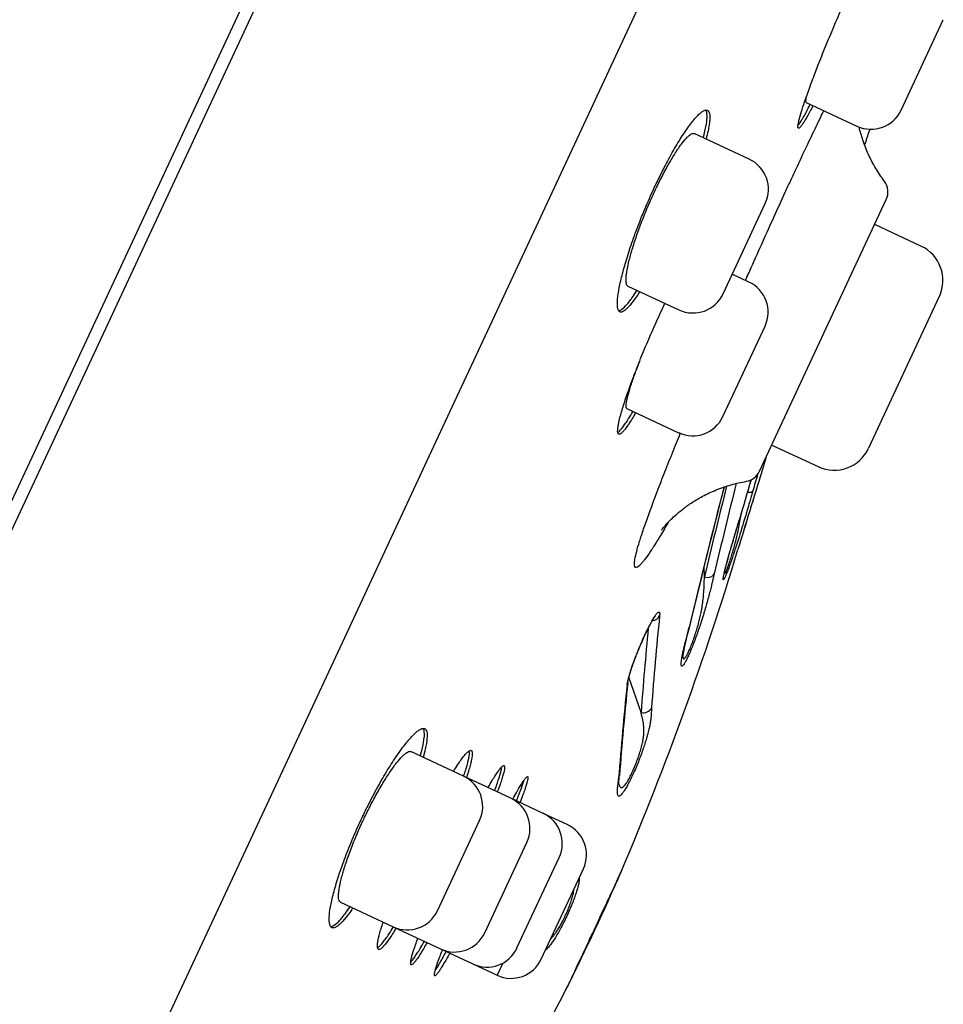
# Model space of a CAD drawing. Units: millimetres. Extents: x -18 to 564, y -35 to 999.
# Drawn here: x 538 to 554, y 810 to 827 of the extents above; entities that cross this region are included whole.
import ezdxf

# ---------------------------------------------------------------- set-up
doc = ezdxf.new("R2010")
doc.units = ezdxf.units.MM
doc.layers.add('Default', color=7, linetype='Continuous')
doc.layers.add('DV2_Default', color=7, linetype='Continuous')

# ---------------------------------------------------------------- blocks, each defined once
blk = doc.blocks.new('SE1')
at = {"layer": 'DV2_Default', "color": 7}
for p, q in [((514.273, 767.006), (553.291, 850.679)), ((550.504, 845.203), (537.198, 816.668)), ((549.979, 829.746), (546.465, 822.206)), ((553.079, 825.167), (553.789, 826.69)), ((551.48, 825.295), (552.335, 824.896)), ((550.519, 824.339), (549.592, 824.772)), ((550.694, 819.083), (552.829, 823.661)), ((550.08, 822.072), (550.79, 823.595)), ((553.412, 822.877), (552.633, 823.24)), ((550.515, 822.271), (550.234, 822.402)), ((546.465, 822.206), (545.243, 819.585)), ((548.477, 822.202), (549.336, 821.802)), ((553.722, 822.026), (552.53, 819.471)), ((550.076, 820.004), (550.786, 821.527)), ((548.458, 820.14), (549.331, 819.733)), ((545.243, 819.585), (543.741, 816.361)), ((550.9, 819.524), (551.679, 819.161)), ((549.765, 817.303), (549.76, 817.477)), ((543.741, 816.361), (539.659, 807.605)), ((548.697, 815.02), (548.494, 815.613)), ((545.706, 813.947), (544.819, 814.36)), ((546.504, 813.575), (545.706, 813.947)), ((547.048, 813.321), (546.504, 813.575)), ((545.267, 811.68), (545.977, 813.203)), ((547.455, 813.131), (547.048, 813.321)), ((546.065, 811.308), (546.775, 812.831)), ((546.608, 811.055), (547.318, 812.577)), ((547.016, 810.864), (547.726, 812.387)), ((548.363, 812.343), (548.372, 812.363)), ((543.636, 811.823), (544.523, 811.409)), ((544.523, 811.409), (545.32, 811.037)), ((545.32, 811.037), (545.864, 810.784)), ((545.864, 810.784), (546.272, 810.594)), ((546.368, 810.799), (546.272, 810.594)), ((547.45, 810.386), (547.46, 810.405))]:
    blk.add_line(p, q, dxfattribs=at)
for centre, radius, start, end in [((-4306.745, 3075.118), 5354.211, 335.151343, 335.151349), ((552.571, 825.404), 0.56, 245, 335), ((654.353, 790.437), 107.46, 161.3428, 161.474), ((654.353, 790.437), 107.46, 161.32542, 161.3428), ((649.994, 791.926), 102.853, 161.33403, 161.35206), ((550.283, 823.832), 0.56, 335, 65), ((552.557, 823.787), 0.3, 334.9998, 36.6989), ((553.142, 822.297), 0.64, 335, 65), ((-4306.745, 3075.118), 5354.211, 335.117653, 335.119977), ((550.278, 821.763), 0.56, 335, 65), ((549.573, 822.309), 0.56, 245, 335), ((549.568, 820.241), 0.56, 245, 335), ((-4306.745, 3075.118), 5354.211, 335.087685, 335.087689), ((551.95, 819.741), 0.64, 245, 335), ((847.802, 729.496), 310.284, 163.17148, 163.22045), ((762.249, 753.596), 221.421, 162.80017, 163.15339), ((753.943, 756.152), 212.731, 162.79626, 163.16391), ((550.422, 819.21), 0.3, 279.7493, 334.9946), ((789.348, 749.905), 248.495, 163.84843, 163.91512), ((734.942, 772.785), 190.454, 166.00858, 166.48219), ((692.075, 783.521), 146.117, 165.99611, 166.61039), ((807.068, 744.011), 267.237, 163.71694, 163.86845), ((782.461, 751.315), 241.57, 163.74341, 163.91021), ((705.62, 779.027), 160.536, 165.64892, 166.51917), ((714.874, 776.745), 170.065, 165.67695, 166.49315), ((499.53, 833.12), 53.07, 336.975, 343.1834), ((596.076, 811.762), 47.319, 174.0702, 175.9567), ((610.509, 810.4), 61.984, 174.40615, 175.72547), ((554.671, 815.009), 5.361, 164.2326, 169.5029), ((602.628, 809.831), 54.451, 174.0014, 175.653), ((603.455, 809.704), 55.295, 174.0042, 175.6341), ((545.47, 813.439), 0.56, 335, 65), ((546.267, 813.067), 0.56, 335, 65), ((546.811, 812.814), 0.56, 335, 65), ((547.219, 812.624), 0.56, 335, 65), ((512.347, 827.957), 39.255, 333.4405, 336.5609), ((512.347, 827.957), 39.255, 333.4436, 336.5578), ((544.76, 811.917), 0.56, 245, 335), ((545.557, 811.545), 0.56, 245, 335), ((546.101, 811.291), 0.56, 245, 335), ((546.509, 811.101), 0.56, 245, 335), ((500.692, 834.179), 52.463, 326.7231, 333.0304)]:
    blk.add_arc(centre, radius, start, end, dxfattribs=at)
for centre, major_axis, ratio, start_param, end_param in [((550.438, 818.798), (0.144, -0.042), 0.381197, 5.192471, 6.238028), ((549.789, 817.405), (0.146, -0.036), 0.701984, 4.716405, 6.157082), ((548.872, 816.705), (0.149, -0.016), 0.916563, 4.923134, 5.987468), ((549.367, 816.502), (-0.146, 0.036), 0.698592, 2.991838, 3.14169), ((548.326, 815.537), (-0.149, 0.016), 0.915772, 2.832003, 3.141112), ((548.736, 815.152), (-0.149, 0.012), 0.91586, 1.38733, 2.827774), ((548.184, 813.971), (-0.149, 0.013), 0.913948, 2.806871, 3.141677)]:
    blk.add_ellipse(centre, major_axis=major_axis, ratio=ratio, start_param=start_param, end_param=end_param, dxfattribs=at)
for points, knots in [([(551.963, 826.614), (552.011, 826.727), (552.059, 826.837), (552.131, 827), (552.155, 827.053), (552.202, 827.16), (552.226, 827.212), (552.296, 827.365), (552.341, 827.462), (552.406, 827.598), (552.428, 827.642), (552.469, 827.727), (552.489, 827.767), (552.547, 827.881), (552.583, 827.949), (552.631, 828.038), (552.647, 828.066), (552.675, 828.115), (552.702, 828.16), (552.724, 828.194), (552.745, 828.223), (552.754, 828.235), (552.779, 828.263), (552.79, 828.27), (552.801, 828.265), (552.803, 828.261), (552.805, 828.246), (552.805, 828.236), (552.802, 828.199), (552.795, 828.164), (552.777, 828.095), (552.77, 828.07), (552.754, 828.014), (552.745, 827.984), (552.721, 827.911), (552.707, 827.867), (552.691, 827.82)], [0, 0, 0, 0, 0.08598, 0.08598, 0.12897, 0.12897, 0.17196, 0.17196, 0.257939, 0.257939, 0.300929, 0.300929, 0.343919, 0.343919, 0.429899, 0.429899, 0.472889, 0.472889, 0.515879, 0.558869, 0.558869, 0.601859, 0.601859, 0.687839, 0.687839, 0.730828, 0.730828, 0.773818, 0.773818, 0.859798, 0.859798, 0.902788, 0.902788, 0.945778, 0.945778, 1, 1, 1, 1]), ([(551.593, 825.242), (551.589, 825.233), (551.584, 825.224), (551.562, 825.181), (551.545, 825.149), (551.497, 825.06), (551.468, 825.01), (551.431, 824.951), (551.42, 824.933), (551.399, 824.904), (551.39, 824.892), (551.366, 824.865), (551.354, 824.857), (551.344, 824.862), (551.342, 824.866), (551.339, 824.881), (551.339, 824.9), (551.344, 824.93), (551.351, 824.966), (551.356, 824.986), (551.373, 825.055), (551.389, 825.11), (551.419, 825.207), (551.431, 825.241), (551.455, 825.315), (551.469, 825.354), (551.511, 825.475), (551.543, 825.563), (551.596, 825.705), (551.615, 825.754), (551.653, 825.854), (551.693, 825.956), (551.735, 826.061), (551.778, 826.169), (551.801, 826.224), (551.869, 826.39), (551.915, 826.502), (551.963, 826.614)], [0, 0, 0, 0, 0.011023, 0.011023, 0.054022, 0.054022, 0.14002, 0.14002, 0.183019, 0.183019, 0.226018, 0.226018, 0.312016, 0.312016, 0.355015, 0.355015, 0.398014, 0.441013, 0.441013, 0.484012, 0.484012, 0.57001, 0.57001, 0.613009, 0.613009, 0.656008, 0.656008, 0.742006, 0.742006, 0.785005, 0.785005, 0.828004, 0.871003, 0.871003, 0.914002, 0.914002, 1, 1, 1, 1]), ([(551.48, 825.295), (551.48, 825.295), (551.48, 825.295), (551.477, 825.296), (551.475, 825.3), (551.474, 825.31), (551.474, 825.318), (551.476, 825.346), (551.482, 825.373), (551.493, 825.418), (551.496, 825.428), (551.499, 825.439)], [0, 0, 0, 0, 0.001365, 0.001365, 0.219939, 0.219939, 0.438513, 0.438513, 0.875661, 0.875661, 1, 1, 1, 1]), ([(548.802, 823.595), (548.851, 823.708), (548.9, 823.818), (548.977, 823.979), (549.003, 824.032), (549.055, 824.137), (549.081, 824.189), (549.16, 824.338), (549.211, 824.432), (549.288, 824.563), (549.313, 824.606), (549.363, 824.686), (549.387, 824.724), (549.458, 824.832), (549.503, 824.895), (549.566, 824.977), (549.586, 825.002), (549.625, 825.046), (549.661, 825.086), (549.694, 825.115), (549.724, 825.139), (549.739, 825.148), (549.778, 825.169), (549.799, 825.172), (549.824, 825.16), (549.831, 825.153), (549.842, 825.135), (549.847, 825.123), (549.856, 825.08), (549.858, 825.041), (549.852, 824.967), (549.848, 824.94), (549.839, 824.882), (549.833, 824.85), (549.817, 824.774), (549.806, 824.728), (549.793, 824.678)], [0, 0, 0, 0, 0.085897, 0.085897, 0.128845, 0.128845, 0.171794, 0.171794, 0.257691, 0.257691, 0.300639, 0.300639, 0.343587, 0.343587, 0.429484, 0.429484, 0.472433, 0.472433, 0.515381, 0.558329, 0.558329, 0.601278, 0.601278, 0.687175, 0.687175, 0.730123, 0.730123, 0.773072, 0.773072, 0.858968, 0.858968, 0.901917, 0.901917, 0.944865, 0.944865, 1, 1, 1, 1]), ([(549.748, 824.699), (549.75, 824.71), (549.753, 824.72), (549.765, 824.768), (549.773, 824.804), (549.795, 824.905), (549.804, 824.963), (549.81, 825.037), (549.811, 825.059), (549.809, 825.098), (549.807, 825.115), (549.801, 825.146), (549.796, 825.158), (549.789, 825.168)], [0, 0, 0, 0, 0.042089, 0.042089, 0.199234, 0.199234, 0.513526, 0.513526, 0.670672, 0.670672, 0.827818, 0.827818, 1, 1, 1, 1]), ([(550.457, 822.298), (550.489, 822.371), (550.521, 822.443), (550.619, 822.663), (550.684, 822.808), (550.876, 823.236), (551.002, 823.514), (551.157, 823.85), (551.188, 823.917), (551.249, 824.049), (551.28, 824.114), (551.369, 824.305), (551.485, 824.552), (551.595, 824.782), (551.675, 824.948), (551.701, 825.003), (551.744, 825.09), (551.76, 825.124), (551.776, 825.157)], [0, 0, 0, 0, 0.067634, 0.067634, 0.204351, 0.204351, 0.477784, 0.477784, 0.546143, 0.546143, 0.614501, 0.614501, 0.751218, 0.887935, 0.887935, 0.956294, 0.956294, 1, 1, 1, 1]), ([(551.341, 824.909), (551.356, 824.928), (551.375, 824.955), (551.41, 825.011), (551.423, 825.033), (551.452, 825.083), (551.467, 825.11), (551.503, 825.177), (551.525, 825.218), (551.548, 825.263)], [0, 0, 0, 0, 0.356981, 0.356981, 0.553324, 0.553324, 0.749667, 0.749667, 1, 1, 1, 1]), ([(552.797, 823.967), (552.74, 824.045), (552.65, 824.179), (552.523, 824.42), (552.434, 824.65), (552.389, 824.807), (552.371, 824.881)], [0, 0, 0, 0, 0.259079, 0.517972, 0.773431, 1, 1, 1, 1]), ([(548.477, 822.202), (548.477, 822.202), (548.477, 822.202), (548.471, 822.205), (548.465, 822.21), (548.456, 822.224), (548.453, 822.234), (548.445, 822.267), (548.444, 822.297), (548.447, 822.353), (548.448, 822.374), (548.454, 822.419), (548.458, 822.443), (548.471, 822.52), (548.484, 822.578), (548.516, 822.706), (548.535, 822.775), (548.569, 822.885), (548.581, 822.922), (548.606, 823), (548.62, 823.04), (548.662, 823.16), (548.692, 823.243), (548.742, 823.369), (548.759, 823.411), (548.794, 823.497), (548.812, 823.539), (548.866, 823.666), (548.904, 823.749), (548.962, 823.872), (548.982, 823.913), (549.021, 823.992), (549.06, 824.069), (549.099, 824.142), (549.138, 824.213), (549.158, 824.248), (549.215, 824.348), (549.252, 824.409), (549.306, 824.491), (549.323, 824.517), (549.357, 824.565), (549.373, 824.588), (549.42, 824.65), (549.449, 824.683), (549.488, 824.723), (549.501, 824.734), (549.524, 824.752), (549.534, 824.76), (549.563, 824.775), (549.58, 824.777), (549.592, 824.771)], [0, 0, 0, 0, 0.00081, 0.00081, 0.032037, 0.032037, 0.063264, 0.063264, 0.125717, 0.125717, 0.156944, 0.156944, 0.188171, 0.188171, 0.250624, 0.250624, 0.313078, 0.313078, 0.344305, 0.344305, 0.375531, 0.375531, 0.437985, 0.437985, 0.469212, 0.469212, 0.500438, 0.500438, 0.562892, 0.562892, 0.594119, 0.594119, 0.625346, 0.656572, 0.656572, 0.687799, 0.687799, 0.750253, 0.750253, 0.781479, 0.781479, 0.812706, 0.812706, 0.87516, 0.87516, 0.906386, 0.906386, 0.937613, 0.937613, 1, 1, 1, 1]), ([(548.675, 822.109), (548.669, 822.1), (548.663, 822.09), (548.635, 822.047), (548.615, 822.017), (548.556, 821.934), (548.521, 821.888), (548.472, 821.835), (548.456, 821.82), (548.428, 821.795), (548.401, 821.775), (548.379, 821.767), (548.358, 821.764), (548.349, 821.765), (548.325, 821.777), (548.314, 821.796), (548.303, 821.839), (548.301, 821.857), (548.299, 821.896), (548.299, 821.919), (548.302, 821.994), (548.309, 822.053), (548.327, 822.155), (548.334, 822.192), (548.35, 822.269), (548.359, 822.309), (548.39, 822.435), (548.415, 822.526), (548.459, 822.672), (548.474, 822.723), (548.507, 822.825), (548.542, 822.929), (548.581, 823.037), (548.621, 823.146), (548.642, 823.201), (548.707, 823.37), (548.753, 823.482), (548.802, 823.595)], [0, 0, 0, 0, 0.012597, 0.012597, 0.055528, 0.055528, 0.141389, 0.141389, 0.184319, 0.184319, 0.22725, 0.270181, 0.270181, 0.313111, 0.313111, 0.398972, 0.398972, 0.441903, 0.441903, 0.484833, 0.484833, 0.570694, 0.570694, 0.613625, 0.613625, 0.656556, 0.656556, 0.742417, 0.742417, 0.785347, 0.785347, 0.828278, 0.871208, 0.871208, 0.914139, 0.914139, 1, 1, 1, 1]), ([(548.322, 821.787), (548.322, 821.787), (548.322, 821.787), (548.333, 821.788), (548.344, 821.792), (548.381, 821.813), (548.409, 821.838), (548.458, 821.891), (548.475, 821.911), (548.511, 821.957), (548.53, 821.983), (548.575, 822.046), (548.602, 822.087), (548.63, 822.131)], [0, 0, 0, 0, 0.001936, 0.001936, 0.160099, 0.160099, 0.476423, 0.476423, 0.634586, 0.634586, 0.792748, 0.792748, 1, 1, 1, 1]), ([(548.902, 821.478), (548.951, 821.591), (549.001, 821.7), (549.067, 821.843), (549.083, 821.877), (549.1, 821.912)], [0, 0, 0, 0, 0.754627, 0.754627, 1, 1, 1, 1]), ([(548.607, 820.071), (548.602, 820.062), (548.597, 820.053), (548.572, 820.01), (548.553, 819.979), (548.499, 819.893), (548.467, 819.845), (548.425, 819.789), (548.412, 819.772), (548.387, 819.745), (548.376, 819.734), (548.347, 819.709), (548.331, 819.703), (548.31, 819.713), (548.304, 819.729), (548.303, 819.768), (548.304, 819.784), (548.307, 819.821), (548.311, 819.842), (548.324, 819.913), (548.337, 819.969), (548.364, 820.067), (548.374, 820.102), (548.397, 820.177), (548.409, 820.216), (548.449, 820.338), (548.48, 820.426), (548.531, 820.569), (548.55, 820.619), (548.588, 820.719), (548.627, 820.821), (548.669, 820.927), (548.712, 821.034), (548.735, 821.089), (548.804, 821.255), (548.852, 821.366), (548.902, 821.478)], [0, 0, 0, 0, 0.011369, 0.011369, 0.054352, 0.054352, 0.14032, 0.14032, 0.183304, 0.183304, 0.226288, 0.226288, 0.312256, 0.312256, 0.398224, 0.398224, 0.441208, 0.441208, 0.484192, 0.484192, 0.57016, 0.57016, 0.613144, 0.613144, 0.656128, 0.656128, 0.742096, 0.742096, 0.78508, 0.78508, 0.828064, 0.871048, 0.871048, 0.914032, 0.914032, 1, 1, 1, 1]), ([(548.459, 820.14), (548.458, 820.14), (548.458, 820.14), (548.454, 820.142), (548.451, 820.146), (548.447, 820.158), (548.446, 820.166), (548.445, 820.196), (548.448, 820.224), (548.457, 820.277), (548.462, 820.297), (548.472, 820.34), (548.478, 820.363), (548.498, 820.437), (548.515, 820.493), (548.556, 820.618), (548.58, 820.685), (548.618, 820.792), (548.632, 820.829), (548.656, 820.891), (548.665, 820.916), (548.675, 820.941)], [0, 0, 0, 0, 0.000556, 0.000556, 0.086438, 0.086438, 0.172319, 0.172319, 0.344083, 0.344083, 0.429964, 0.429964, 0.515846, 0.515846, 0.687609, 0.687609, 0.859373, 0.859373, 0.945255, 0.945255, 1, 1, 1, 1]), ([(548.305, 819.735), (548.31, 819.738), (548.315, 819.742), (548.341, 819.763), (548.365, 819.79), (548.407, 819.847), (548.422, 819.868), (548.454, 819.916), (548.471, 819.942), (548.512, 820.008), (548.536, 820.048), (548.562, 820.092)], [0, 0, 0, 0, 0.094366, 0.094366, 0.437249, 0.437249, 0.60869, 0.60869, 0.780131, 0.780131, 1, 1, 1, 1]), ([(549.152, 818.221), (549.131, 818.184), (549.111, 818.148), (549.069, 818.075), (549.047, 818.038), (549.006, 817.969), (548.985, 817.935), (548.927, 817.841), (548.855, 817.729), (548.795, 817.642), (548.753, 817.588), (548.74, 817.571), (548.715, 817.542), (548.704, 817.528), (548.65, 817.471), (548.62, 817.454), (548.594, 817.47), (548.589, 817.482), (548.586, 817.51), (548.586, 817.522), (548.587, 817.548), (548.589, 817.563), (548.601, 817.645), (548.623, 817.738), (548.668, 817.887), (548.678, 817.919), (548.699, 817.985), (548.711, 818.02), (548.747, 818.129), (548.774, 818.208), (548.864, 818.461), (548.936, 818.652), (549.06, 818.974), (549.104, 819.086), (549.196, 819.317), (549.264, 819.488), (549.337, 819.667), (549.359, 819.721)], [0, 0, 0, 0, 0.027052, 0.027052, 0.056663, 0.056663, 0.086273, 0.086273, 0.145495, 0.204716, 0.204716, 0.234327, 0.234327, 0.263937, 0.263937, 0.38238, 0.38238, 0.441601, 0.441601, 0.471212, 0.471212, 0.500823, 0.500823, 0.619265, 0.619265, 0.648876, 0.648876, 0.678487, 0.678487, 0.737708, 0.737708, 0.856151, 0.856151, 0.915372, 0.915372, 0.974593, 1, 1, 1, 1]), ([(549.04, 818.089), (549.04, 818.089), (549.045, 818.096), (549.071, 818.13), (549.116, 818.183), (549.181, 818.252), (549.27, 818.339), (549.39, 818.44), (549.544, 818.552), (549.739, 818.668), (549.961, 818.773), (550.218, 818.86), (550.377, 818.898), (550.473, 818.914)], [0, 0, 0, 0, 0.088943, 0.169596, 0.243242, 0.31424, 0.38748, 0.467436, 0.557786, 0.659657, 0.770568, 0.886517, 1, 1, 1, 1]), ([(550.581, 818.753), (550.579, 818.745), (550.573, 818.726), (550.564, 818.694), (550.553, 818.656), (550.54, 818.611), (550.524, 818.555), (550.506, 818.494), (550.487, 818.431), (550.463, 818.348), (550.431, 818.244), (550.392, 818.116), (550.359, 818.01), (550.332, 817.923), (550.31, 817.855), (550.284, 817.774), (550.254, 817.684), (550.221, 817.585), (550.189, 817.493), (550.158, 817.411), (550.131, 817.342), (550.11, 817.291), (550.093, 817.261), (550.084, 817.252), (550.081, 817.263), (550.084, 817.292), (550.092, 817.336), (550.103, 817.387), (550.115, 817.437), (550.127, 817.484), (550.142, 817.541), (550.161, 817.608), (550.183, 817.689), (550.209, 817.778), (550.235, 817.868), (550.264, 817.965), (550.295, 818.069), (550.325, 818.17), (550.345, 818.235), (550.352, 818.261)], [0, 0, 0, 0, 0.008121, 0.018456, 0.031006, 0.045771, 0.06275, 0.086091, 0.106517, 0.124038, 0.166216, 0.205426, 0.242064, 0.262549, 0.283135, 0.303963, 0.335922, 0.367118, 0.400227, 0.433006, 0.466888, 0.500537, 0.53408, 0.56788, 0.600466, 0.633574, 0.664727, 0.696562, 0.717288, 0.737826, 0.758313, 0.785484, 0.814073, 0.844253, 0.876182, 0.903526, 0.937367, 0.975478, 1, 1, 1, 1]), ([(550.108, 817.391), (550.108, 817.388), (550.107, 817.377), (550.109, 817.367), (550.117, 817.372), (550.131, 817.397), (550.151, 817.446), (550.177, 817.518), (550.206, 817.604), (550.235, 817.699), (550.264, 817.8), (550.292, 817.904), (550.319, 818.016), (550.346, 818.14), (550.368, 818.262), (550.381, 818.341), (550.386, 818.375)], [0, 0, 0, 0, 0.0242991, 0.0865004, 0.1498782, 0.2155164, 0.2930195, 0.3679017, 0.4415071, 0.5147523, 0.5877525, 0.6608545, 0.7341487, 0.8251079, 0.9244637, 1, 1, 1, 1]), ([(550.107, 817.385), (550.107, 817.385), (550.107, 817.386), (550.107, 817.388), (550.108, 817.394), (550.11, 817.403), (550.114, 817.42), (550.12, 817.447), (550.128, 817.481), (550.139, 817.521), (550.15, 817.565), (550.161, 817.606), (550.17, 817.638), (550.179, 817.669), (550.187, 817.7), (550.197, 817.735), (550.21, 817.778), (550.222, 817.82), (550.237, 817.871), (550.249, 817.912), (550.267, 817.975), (550.282, 818.024), (550.303, 818.093), (550.326, 818.169), (550.343, 818.228), (550.354, 818.264)], [0, 0, 0, 0, 0.0119581, 0.035199, 0.0546953, 0.0796594, 0.1134405, 0.1703886, 0.2192203, 0.2675977, 0.3308661, 0.3773206, 0.4084549, 0.4361713, 0.4747198, 0.5023968, 0.5441658, 0.6007497, 0.6256346, 0.6887698, 0.715946, 0.8008301, 0.823396, 0.9078, 1, 1, 1, 1]), ([(549.93, 817.357), (549.929, 817.351), (549.925, 817.336), (549.919, 817.312), (549.912, 817.282), (549.904, 817.248), (549.894, 817.206), (549.883, 817.159), (549.871, 817.11), (549.855, 817.046), (549.833, 816.962), (549.804, 816.854), (549.777, 816.761), (549.753, 816.681), (549.733, 816.616), (549.707, 816.538), (549.677, 816.446), (549.64, 816.339), (549.601, 816.234), (549.561, 816.131), (549.522, 816.036), (549.485, 815.953), (549.452, 815.886), (549.424, 815.838), (549.402, 815.808), (549.386, 815.798), (549.376, 815.804), (549.373, 815.822), (549.372, 815.846), (549.374, 815.872), (549.379, 815.905), (549.386, 815.95), (549.397, 816.005), (549.411, 816.07), (549.428, 816.139), (549.447, 816.215), (549.468, 816.298), (549.489, 816.379), (549.502, 816.431), (549.507, 816.451)], [0, 0, 0, 0, 0.008112, 0.018442, 0.03099, 0.045757, 0.062743, 0.086079, 0.106504, 0.124027, 0.166212, 0.205423, 0.242056, 0.26255, 0.283141, 0.303971, 0.33594, 0.367137, 0.400253, 0.433036, 0.466918, 0.500577, 0.534113, 0.567914, 0.600495, 0.633603, 0.66475, 0.696581, 0.717304, 0.737838, 0.758319, 0.785491, 0.814079, 0.844258, 0.876184, 0.903518, 0.937367, 0.975454, 1, 1, 1, 1]), ([(549.401, 815.991), (549.401, 815.974), (549.403, 815.945), (549.412, 815.922), (549.43, 815.925), (549.457, 815.961), (549.492, 816.029), (549.531, 816.116), (549.567, 816.211), (549.603, 816.311), (549.636, 816.414), (549.665, 816.515), (549.69, 816.613), (549.712, 816.715), (549.731, 816.821), (549.745, 816.934), (549.755, 817.052), (549.762, 817.176), (549.764, 817.26), (549.765, 817.303)], [0, 0, 0, 0, 0.055146, 0.111442, 0.169049, 0.228882, 0.292103, 0.344107, 0.394338, 0.443712, 0.492856, 0.541835, 0.590885, 0.640068, 0.701047, 0.767682, 0.839831, 0.917325, 1, 1, 1, 1]), ([(548.463, 815.48), (548.463, 815.484), (548.464, 815.491), (548.466, 815.503), (548.468, 815.516), (548.471, 815.53), (548.474, 815.544), (548.477, 815.56), (548.481, 815.576), (548.486, 815.593), (548.49, 815.611), (548.502, 815.654), (548.525, 815.729), (548.564, 815.844), (548.611, 815.968), (548.662, 816.096), (548.716, 816.224), (548.771, 816.345), (548.825, 816.456), (548.875, 816.55), (548.919, 816.627), (548.956, 816.68), (548.984, 816.71), (548.999, 816.714), (549.007, 816.707), (549.01, 816.698), (549.012, 816.686), (549.012, 816.67), (549.011, 816.657), (549.01, 816.65)], [0, 0, 0, 0, 0.012319, 0.024604, 0.036874, 0.049148, 0.061443, 0.07378, 0.086177, 0.098652, 0.111225, 0.123914, 0.186165, 0.248434, 0.311141, 0.37411, 0.437209, 0.500297, 0.563438, 0.626446, 0.689179, 0.7519, 0.813804, 0.87636, 0.901728, 0.926628, 0.951207, 0.975614, 1, 1, 1, 1]), ([(548.475, 815.521), (548.475, 815.524), (548.476, 815.531), (548.478, 815.547), (548.483, 815.571), (548.491, 815.602), (548.502, 815.643), (548.512, 815.68), (548.529, 815.733), (548.543, 815.778), (548.57, 815.856), (548.612, 815.969), (548.687, 816.155), (548.76, 816.318), (548.815, 816.431), (548.842, 816.484), (548.862, 816.522), (548.877, 816.549), (548.892, 816.575), (548.906, 816.598), (548.917, 816.615), (548.925, 816.628), (548.932, 816.636), (548.936, 816.642), (548.939, 816.645), (548.94, 816.646), (548.94, 816.646)], [0, 0, 0, 0, 0.019614, 0.047579, 0.075601, 0.115802, 0.150983, 0.196372, 0.212418, 0.27917, 0.298074, 0.38028, 0.50915, 0.655138, 0.707196, 0.768413, 0.78986, 0.815554, 0.84835, 0.880892, 0.904631, 0.927633, 0.949741, 0.96311, 0.981764, 1, 1, 1, 1]), ([(548.874, 815.098), (548.874, 815.094), (548.874, 815.086), (548.873, 815.072), (548.872, 815.056), (548.871, 815.037), (548.87, 815.014), (548.869, 814.988), (548.867, 814.961), (548.863, 814.923), (548.857, 814.872), (548.844, 814.799), (548.829, 814.732), (548.814, 814.671), (548.799, 814.619), (548.78, 814.553), (548.755, 814.472), (548.721, 814.374), (548.684, 814.27), (548.641, 814.162), (548.596, 814.054), (548.55, 813.951), (548.504, 813.857), (548.461, 813.777), (548.423, 813.712), (548.389, 813.665), (548.362, 813.632), (548.342, 813.616), (548.328, 813.611), (548.318, 813.611), (548.31, 813.618), (548.303, 813.633), (548.299, 813.656), (548.298, 813.688), (548.3, 813.726), (548.304, 813.771), (548.31, 813.821), (548.317, 813.871), (548.32, 813.902), (548.321, 813.914)], [0, 0, 0, 0, 0.008122, 0.018457, 0.031006, 0.045768, 0.062744, 0.08609, 0.106517, 0.124035, 0.166237, 0.205459, 0.242092, 0.262601, 0.283203, 0.30404, 0.336029, 0.367234, 0.400368, 0.43316, 0.467054, 0.500726, 0.534248, 0.568042, 0.60061, 0.633713, 0.664847, 0.696674, 0.717389, 0.737917, 0.758396, 0.785555, 0.814135, 0.844307, 0.876228, 0.903535, 0.937391, 0.975426, 1, 1, 1, 1]), ([(548.32, 813.823), (548.322, 813.816), (548.328, 813.798), (548.339, 813.774), (548.353, 813.757), (548.371, 813.752), (548.391, 813.76), (548.415, 813.782), (548.442, 813.816), (548.473, 813.863), (548.508, 813.926), (548.547, 814.005), (548.589, 814.1), (548.63, 814.203), (548.665, 814.304), (548.695, 814.4), (548.718, 814.488), (548.734, 814.566), (548.744, 814.643), (548.748, 814.717), (548.744, 814.792), (548.734, 814.867), (548.718, 814.943), (548.704, 814.994), (548.697, 815.02)], [0, 0, 0, 0, 0.024295, 0.069455, 0.110535, 0.150847, 0.190386, 0.226443, 0.262691, 0.299481, 0.336928, 0.375676, 0.421499, 0.465774, 0.509325, 0.552714, 0.595902, 0.639177, 0.682593, 0.736372, 0.795138, 0.858763, 0.927097, 1, 1, 1, 1]), ([(543.979, 813.207), (544.031, 813.319), (544.085, 813.427), (544.166, 813.586), (544.194, 813.638), (544.249, 813.741), (544.277, 813.792), (544.361, 813.939), (544.416, 814.031), (544.497, 814.16), (544.524, 814.201), (544.576, 814.28), (544.602, 814.317), (544.677, 814.423), (544.724, 814.485), (544.791, 814.565), (544.812, 814.59), (544.853, 814.633), (544.891, 814.672), (544.925, 814.7), (544.958, 814.724), (544.973, 814.733), (545.014, 814.753), (545.036, 814.756), (545.062, 814.744), (545.069, 814.738), (545.081, 814.719), (545.086, 814.707), (545.095, 814.664), (545.096, 814.626), (545.089, 814.553), (545.086, 814.526), (545.076, 814.468), (545.069, 814.437), (545.052, 814.361), (545.04, 814.314), (545.026, 814.264)], [0, 0, 0, 0, 0.085832, 0.085832, 0.128748, 0.128748, 0.171663, 0.171663, 0.257495, 0.257495, 0.300411, 0.300411, 0.343327, 0.343327, 0.429159, 0.429159, 0.472075, 0.472075, 0.51499, 0.557906, 0.557906, 0.600822, 0.600822, 0.686654, 0.686654, 0.72957, 0.72957, 0.772486, 0.772486, 0.858317, 0.858317, 0.901233, 0.901233, 0.944149, 0.944149, 1, 1, 1, 1]), ([(544.98, 814.285), (544.983, 814.297), (544.986, 814.307), (544.999, 814.356), (545.008, 814.392), (545.031, 814.492), (545.041, 814.549), (545.048, 814.622), (545.049, 814.644), (545.048, 814.683), (545.046, 814.7), (545.039, 814.73), (545.034, 814.743), (545.028, 814.752)], [0, 0, 0, 0, 0.044703, 0.044703, 0.20133, 0.20133, 0.514584, 0.514584, 0.671211, 0.671211, 0.827838, 0.827838, 1, 1, 1, 1]), ([(543.636, 811.823), (543.636, 811.823), (543.636, 811.823), (543.629, 811.826), (543.624, 811.831), (543.614, 811.845), (543.61, 811.855), (543.602, 811.888), (543.6, 811.918), (543.603, 811.974), (543.605, 811.995), (543.611, 812.039), (543.615, 812.063), (543.629, 812.14), (543.642, 812.197), (543.668, 812.293), (543.677, 812.326), (543.698, 812.394), (543.72, 812.464), (543.745, 812.539), (543.773, 812.616), (543.787, 812.655), (543.832, 812.775), (543.865, 812.857), (543.917, 812.981), (543.936, 813.023), (543.973, 813.108), (543.992, 813.15), (544.051, 813.275), (544.091, 813.357), (544.153, 813.478), (544.174, 813.518), (544.216, 813.596), (544.257, 813.672), (544.299, 813.744), (544.34, 813.814), (544.361, 813.848), (544.422, 813.947), (544.461, 814.006), (544.517, 814.086), (544.535, 814.112), (544.571, 814.159), (544.588, 814.181), (544.638, 814.242), (544.668, 814.275), (544.71, 814.313), (544.723, 814.324), (544.747, 814.342), (544.758, 814.349), (544.789, 814.364), (544.806, 814.367), (544.819, 814.361), (544.819, 814.361), (544.819, 814.36)], [0, 0, 0, 0, 0.000254, 0.000254, 0.031477, 0.031477, 0.0627, 0.0627, 0.125145, 0.125145, 0.156368, 0.156368, 0.187591, 0.187591, 0.250037, 0.250037, 0.28126, 0.28126, 0.312483, 0.343706, 0.343706, 0.374929, 0.374929, 0.437375, 0.437375, 0.468598, 0.468598, 0.499821, 0.499821, 0.562266, 0.562266, 0.593489, 0.593489, 0.624712, 0.655935, 0.655935, 0.687158, 0.687158, 0.749604, 0.749604, 0.780827, 0.780827, 0.81205, 0.81205, 0.874496, 0.874496, 0.905719, 0.905719, 0.936942, 0.936942, 0.999387, 0.999387, 1, 1, 1, 1]), ([(545.537, 814.026), (545.563, 814.069), (545.588, 814.108), (545.631, 814.172), (545.649, 814.198), (545.683, 814.245), (545.715, 814.287), (545.743, 814.319), (545.768, 814.346), (545.78, 814.357), (545.811, 814.382), (545.827, 814.387), (545.843, 814.38), (545.847, 814.374), (545.853, 814.359), (545.855, 814.348), (545.856, 814.309), (545.851, 814.272), (545.837, 814.203), (545.831, 814.177), (545.816, 814.121), (545.808, 814.091), (545.786, 814.017), (545.771, 813.972), (545.755, 813.924)], [0, 0, 0, 0, 0.087094, 0.087094, 0.155851, 0.155851, 0.224609, 0.293366, 0.293366, 0.362124, 0.362124, 0.499639, 0.499639, 0.568396, 0.568396, 0.637154, 0.637154, 0.774668, 0.774668, 0.843426, 0.843426, 0.912183, 0.912183, 1, 1, 1, 1]), ([(545.71, 813.945), (545.713, 813.955), (545.716, 813.965), (545.731, 814.011), (545.743, 814.046), (545.772, 814.144), (545.786, 814.199), (545.801, 814.269), (545.804, 814.29), (545.809, 814.327), (545.81, 814.343), (545.809, 814.364), (545.809, 814.371), (545.808, 814.377)], [0, 0, 0, 0, 0.044232, 0.044232, 0.214572, 0.214572, 0.555252, 0.555252, 0.725591, 0.725591, 0.895931, 0.895931, 1, 1, 1, 1]), ([(546.12, 813.754), (546.145, 813.797), (546.169, 813.837), (546.208, 813.903), (546.225, 813.93), (546.256, 813.978), (546.285, 814.021), (546.31, 814.055), (546.332, 814.083), (546.342, 814.095), (546.369, 814.121), (546.382, 814.128), (546.393, 814.123), (546.396, 814.119), (546.399, 814.104), (546.399, 814.094), (546.395, 814.057), (546.388, 814.022), (546.369, 813.954), (546.362, 813.929), (546.344, 813.874), (546.335, 813.844), (546.31, 813.772), (546.294, 813.728), (546.276, 813.681)], [0, 0, 0, 0, 0.0867676, 0.0867676, 0.155583, 0.155583, 0.2243983, 0.2932137, 0.2932137, 0.3620291, 0.3620291, 0.4996599, 0.4996599, 0.5684753, 0.5684753, 0.6372906, 0.6372906, 0.7749214, 0.7749214, 0.8437368, 0.8437368, 0.9125522, 0.9125522, 1, 1, 1, 1]), ([(546.231, 813.702), (546.234, 813.712), (546.238, 813.721), (546.255, 813.767), (546.267, 813.801), (546.3, 813.897), (546.317, 813.951), (546.336, 814.019), (546.341, 814.04), (546.348, 814.075), (546.351, 814.09), (546.352, 814.103), (546.352, 814.104), (546.352, 814.105)], [0, 0, 0, 0, 0.047658, 0.047658, 0.236184, 0.236184, 0.613237, 0.613237, 0.801763, 0.801763, 0.990289, 0.990289, 1, 1, 1, 1]), ([(546.537, 813.559), (546.561, 813.603), (546.583, 813.643), (546.621, 813.71), (546.637, 813.737), (546.666, 813.787), (546.693, 813.831), (546.716, 813.865), (546.736, 813.894), (546.746, 813.906), (546.769, 813.935), (546.78, 813.942), (546.789, 813.938), (546.791, 813.934), (546.792, 813.921), (546.792, 813.911), (546.786, 813.875), (546.777, 813.84), (546.757, 813.773), (546.749, 813.748), (546.73, 813.694), (546.72, 813.664), (546.694, 813.592), (546.678, 813.549), (546.66, 813.502)], [0, 0, 0, 0, 0.0866677, 0.0866677, 0.1555076, 0.1555076, 0.2243475, 0.2931874, 0.2931874, 0.3620273, 0.3620273, 0.4997071, 0.4997071, 0.568547, 0.568547, 0.6373868, 0.6373868, 0.7750666, 0.7750666, 0.8439065, 0.8439065, 0.9127464, 0.9127464, 1, 1, 1, 1]), ([(546.599, 813.531), (546.603, 813.54), (546.606, 813.549), (546.624, 813.594), (546.637, 813.628), (546.673, 813.722), (546.692, 813.776), (546.714, 813.842), (546.72, 813.861), (546.725, 813.878)], [0, 0, 0, 0, 0.059216, 0.059216, 0.296857, 0.296857, 0.772137, 0.772137, 1, 1, 1, 1]), ([(548.319, 813.809), (548.319, 813.809), (548.319, 813.81), (548.319, 813.814), (548.32, 813.82), (548.32, 813.827), (548.321, 813.84), (548.322, 813.855), (548.324, 813.875), (548.327, 813.894), (548.329, 813.914), (548.331, 813.936), (548.332, 813.948), (548.333, 813.958)], [0, 0, 0, 0, 0.057773, 0.139123, 0.200678, 0.257476, 0.330062, 0.489632, 0.560086, 0.675917, 0.802281, 0.867055, 1, 1, 1, 1]), ([(543.842, 811.726), (543.836, 811.717), (543.83, 811.708), (543.801, 811.666), (543.779, 811.637), (543.717, 811.555), (543.68, 811.51), (543.628, 811.458), (543.612, 811.443), (543.581, 811.419), (543.567, 811.409), (543.528, 811.389), (543.507, 811.386), (543.472, 811.403), (543.46, 811.422), (543.449, 811.465), (543.446, 811.483), (543.444, 811.522), (543.444, 811.545), (543.447, 811.619), (543.454, 811.678), (543.472, 811.78), (543.48, 811.816), (543.497, 811.893), (543.507, 811.933), (543.539, 812.058), (543.566, 812.148), (543.612, 812.293), (543.629, 812.344), (543.665, 812.445), (543.702, 812.548), (543.743, 812.655), (543.786, 812.763), (543.808, 812.818), (543.878, 812.985), (543.927, 813.096), (543.979, 813.207)], [0, 0, 0, 0, 0.012258, 0.012258, 0.055203, 0.055203, 0.141094, 0.141094, 0.184039, 0.184039, 0.226984, 0.226984, 0.312875, 0.312875, 0.398766, 0.398766, 0.441711, 0.441711, 0.484656, 0.484656, 0.570547, 0.570547, 0.613492, 0.613492, 0.656437, 0.656437, 0.742328, 0.742328, 0.785273, 0.785273, 0.828219, 0.871164, 0.871164, 0.914109, 0.914109, 1, 1, 1, 1]), ([(548.372, 812.363), (548.372, 812.362), (548.372, 812.362), (548.371, 812.361), (548.37, 812.359), (548.368, 812.356), (548.367, 812.352), (548.364, 812.347), (548.362, 812.341), (548.359, 812.335), (548.355, 812.327), (548.351, 812.319), (548.347, 812.31), (548.343, 812.3), (548.328, 812.269), (548.298, 812.204), (548.24, 812.079), (548.169, 811.928), (548.088, 811.755), (548.001, 811.568), (547.941, 811.439), (547.881, 811.309), (547.82, 811.18), (547.733, 810.993), (547.652, 810.82), (547.582, 810.669), (547.524, 810.544), (547.491, 810.475), (547.475, 810.439), (547.467, 810.423), (547.461, 810.409), (547.456, 810.399), (547.452, 810.391), (547.45, 810.387), (547.45, 810.386), (547.45, 810.386)], [0, 0, 0, 0, 0.009789, 0.019517, 0.029193, 0.038824, 0.048419, 0.057987, 0.067535, 0.077074, 0.08661, 0.096153, 0.105712, 0.115295, 0.124911, 0.187852, 0.250853, 0.313638, 0.376524, 0.439125, 0.501737, 0.501878, 0.564468, 0.627071, 0.689929, 0.752717, 0.815695, 0.878631, 0.896464, 0.914206, 0.931912, 0.949639, 0.96744, 0.985373, 1, 1, 1, 1]), ([(547.657, 812.239), (547.658, 812.233), (547.658, 812.219), (547.656, 812.193), (547.651, 812.16), (547.642, 812.117), (547.628, 812.06), (547.605, 811.984), (547.575, 811.897), (547.538, 811.799), (547.494, 811.694), (547.446, 811.587), (547.394, 811.48), (547.342, 811.381), (547.292, 811.291), (547.245, 811.213), (547.201, 811.147), (547.167, 811.101), (547.14, 811.067), (547.118, 811.043), (547.101, 811.026), (547.09, 811.017), (547.086, 811.014)], [0, 0, 0, 0, 0.033685, 0.070912, 0.108305, 0.146122, 0.204199, 0.260839, 0.321012, 0.380545, 0.442087, 0.503212, 0.563984, 0.625252, 0.684285, 0.744308, 0.800749, 0.858471, 0.89603, 0.933264, 0.97042, 1, 1, 1, 1]), ([(547.177, 811.209), (547.181, 811.213), (547.196, 811.227), (547.223, 811.257), (547.26, 811.307), (547.298, 811.365), (547.339, 811.434), (547.381, 811.513), (547.425, 811.603), (547.469, 811.701), (547.507, 811.798), (547.535, 811.885), (547.555, 811.959), (547.564, 812.01), (547.566, 812.035), (547.566, 812.043)], [0, 0, 0, 0, 0.026754, 0.109392, 0.184823, 0.26058, 0.337406, 0.415552, 0.49638, 0.592111, 0.684659, 0.775765, 0.86662, 0.956851, 1, 1, 1, 1]), ([(543.47, 811.412), (543.471, 811.412), (543.472, 811.412), (543.483, 811.413), (543.495, 811.417), (543.534, 811.437), (543.564, 811.461), (543.616, 811.513), (543.634, 811.533), (543.672, 811.578), (543.692, 811.603), (543.739, 811.665), (543.767, 811.705), (543.797, 811.748)], [0, 0, 0, 0, 0.01349, 0.01349, 0.170039, 0.170039, 0.483137, 0.483137, 0.639686, 0.639686, 0.796235, 0.796235, 1, 1, 1, 1]), ([(544.572, 811.386), (544.566, 811.378), (544.561, 811.369), (544.535, 811.327), (544.516, 811.296), (544.46, 811.211), (544.426, 811.164), (544.382, 811.108), (544.368, 811.092), (544.343, 811.065), (544.332, 811.054), (544.301, 811.029), (544.285, 811.024), (544.269, 811.031), (544.264, 811.036), (544.259, 811.052), (544.255, 811.073), (544.257, 811.104), (544.261, 811.141), (544.264, 811.162), (544.278, 811.232), (544.292, 811.288), (544.321, 811.385), (544.331, 811.42), (544.346, 811.467), (544.35, 811.478), (544.353, 811.488)], [0, 0, 0, 0, 0.017863, 0.017863, 0.086656, 0.086656, 0.224241, 0.224241, 0.293034, 0.293034, 0.361827, 0.361827, 0.499412, 0.499412, 0.568205, 0.568205, 0.636998, 0.70579, 0.70579, 0.774583, 0.774583, 0.912169, 0.912169, 0.980961, 0.980961, 1, 1, 1, 1]), ([(544.259, 811.055), (544.264, 811.058), (544.27, 811.062), (544.296, 811.083), (544.321, 811.11), (544.365, 811.166), (544.381, 811.187), (544.415, 811.234), (544.433, 811.26), (544.475, 811.325), (544.5, 811.364), (544.526, 811.408)], [0, 0, 0, 0, 0.102208, 0.102208, 0.442461, 0.442461, 0.612587, 0.612587, 0.782714, 0.782714, 1, 1, 1, 1]), ([(545.093, 811.143), (545.088, 811.135), (545.083, 811.126), (545.059, 811.084), (545.04, 811.052), (544.988, 810.965), (544.958, 810.917), (544.917, 810.859), (544.905, 810.842), (544.883, 810.813), (544.873, 810.802), (544.847, 810.775), (544.834, 810.768), (544.822, 810.773), (544.819, 810.778), (544.816, 810.792), (544.816, 810.811), (544.821, 810.841), (544.828, 810.877), (544.833, 810.897), (544.851, 810.965), (544.868, 811.02), (544.901, 811.115), (544.913, 811.149), (544.93, 811.196), (544.933, 811.206), (544.937, 811.216)], [0, 0, 0, 0, 0.017405, 0.017405, 0.086257, 0.086257, 0.22396, 0.22396, 0.292812, 0.292812, 0.361664, 0.361664, 0.499367, 0.499367, 0.568219, 0.568219, 0.637071, 0.705923, 0.705923, 0.774775, 0.774775, 0.912478, 0.912478, 0.98133, 0.98133, 1, 1, 1, 1]), ([(544.817, 810.813), (544.818, 810.813), (544.818, 810.814), (544.836, 810.832), (544.858, 810.86), (544.898, 810.918), (544.913, 810.94), (544.944, 810.988), (544.96, 811.015), (544.999, 811.08), (545.023, 811.121), (545.048, 811.164)], [0, 0, 0, 0, 0.008432, 0.008432, 0.384684, 0.384684, 0.57281, 0.57281, 0.760936, 0.760936, 1, 1, 1, 1]), ([(545.476, 810.965), (545.471, 810.956), (545.467, 810.947), (545.443, 810.905), (545.425, 810.873), (545.374, 810.786), (545.344, 810.737), (545.306, 810.678), (545.294, 810.661), (545.273, 810.632), (545.264, 810.62), (545.24, 810.592), (545.229, 810.584), (545.219, 810.588), (545.218, 810.592), (545.217, 810.605), (545.218, 810.624), (545.225, 810.653), (545.234, 810.687), (545.24, 810.707), (545.261, 810.774), (545.28, 810.828), (545.315, 810.922), (545.328, 810.956), (545.346, 811.002), (545.35, 811.012), (545.354, 811.022)], [0, 0, 0, 0, 0.017167, 0.017167, 0.086043, 0.086043, 0.223794, 0.223794, 0.29267, 0.29267, 0.361546, 0.361546, 0.499298, 0.499298, 0.568174, 0.568174, 0.63705, 0.705926, 0.705926, 0.774802, 0.774802, 0.912554, 0.912554, 0.98143, 0.98143, 1, 1, 1, 1]), ([(545.23, 810.673), (545.24, 810.687), (545.25, 810.703), (545.275, 810.742), (545.288, 810.765), (545.317, 810.815), (545.332, 810.842), (545.37, 810.908), (545.392, 810.949), (545.416, 810.993)], [0, 0, 0, 0, 0.227673, 0.227673, 0.464047, 0.464047, 0.700422, 0.700422, 1, 1, 1, 1])]:
    blk.add_open_spline(points, degree=3, knots=knots, dxfattribs=at)

msp = doc.modelspace()

# ---------------------------------------------------------------- block references
at = {"layer": 'Default'}
msp.add_blockref('SE1', (0, 0), dxfattribs=at)

doc.saveas('drawing.dxf')
